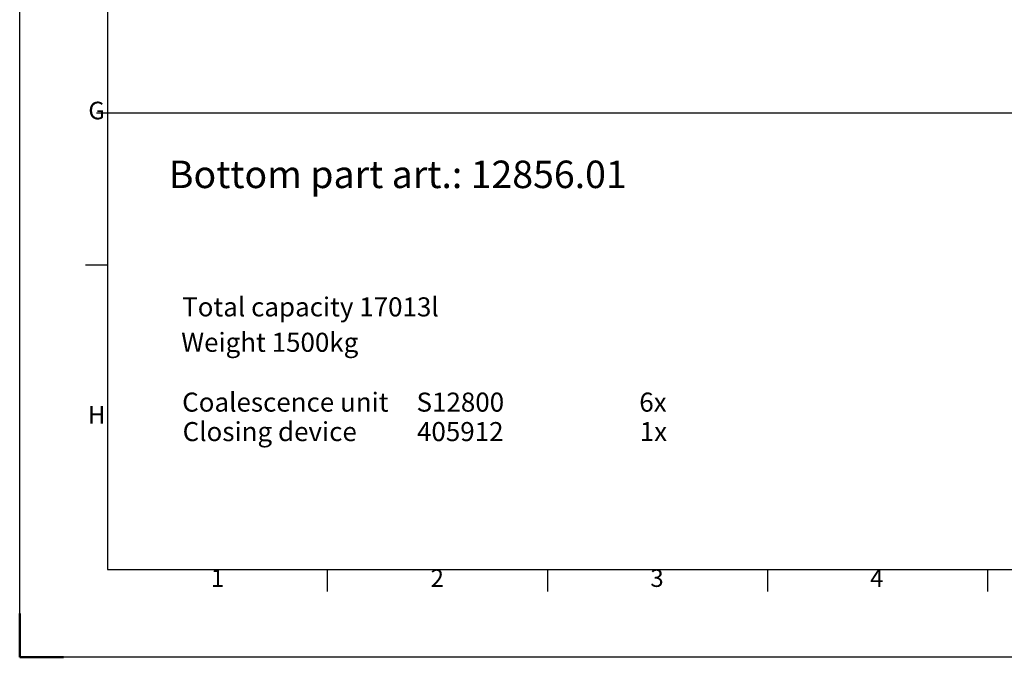
# Model space of a CAD drawing. Units: millimetres. Extents: x 1861 to 47064, y -21280 to -7024.
# Drawn here: x 1958 to 7334, y -21280 to -17799 of the extents above; entities that cross this region are included whole.
import ezdxf
from ezdxf.enums import TextEntityAlignment as Align

# ---------------------------------------------------------------- set-up
doc = ezdxf.new("R2010")
doc.units = ezdxf.units.MM
doc.layers.add('AM_BOR', color=7, linetype='Continuous', lineweight=50)
doc.styles.add('ACISOTS', font='isocp.shx')
doc.styles.add('USER1', font='TXT.SHX')

# ---------------------------------------------------------------- blocks, each defined once
blk = doc.blocks.new('ISO_A1')
for p, q in [((20, 574), (20, 20)), ((20, 20), (821, 20))]:
    blk.add_line(p, q)
at = {"layer": 'AM_BOR', "color": 1, "lineweight": 25}
for p, q in [((0, 0), (0, 594)), ((15, 89.25), (20, 89.25)), ((70.0625, 15), (70.0625, 20)), ((120.125, 15), (120.125, 20)), ((170.1875, 15), (170.1875, 20)), ((220.25, 15), (220.25, 20)), ((841, 0), (0, 0))]:
    blk.add_line(p, q, dxfattribs=at)
at = {"layer": 'AM_BOR'}
for q in [(0, 10), (10, 0)]:
    blk.add_line((0, 0), q, dxfattribs=at)
at = {"layer": 'AM_BOR', "color": 1, "lineweight": 25, "style": 'ACISOTS'}
for s, p in [('G', (17.5, 123.875)), ('H', (17.5, 54.625)), ('1', (45, 17.5)), ('2', (95, 17.5)), ('3', (145, 17.5)), ('4', (195, 17.5))]:
    blk.add_text(s, height=4, dxfattribs=at).set_placement(p, align=Align.MIDDLE)

msp = doc.modelspace()

# ---------------------------------------------------------------- linework, layer by layer
for p, q in [((2377.97, -18307.37), (21661.97, -18307.37)), ((2437.97, -20800.37), (7243.97, -20800.37))]:
    msp.add_line(p, q)

# ---------------------------------------------------------------- block references
at = {"lineweight": 0, "xscale": 24, "yscale": 24, "zscale": 24}
msp.add_blockref('ISO_A1', (1957.97, -21280.37), dxfattribs=at)

# ---------------------------------------------------------------- texts
at = {"attachment_point": 1, "style": 'USER1'}
for s, insert, char_height in [('Bottom part art.: 12856.01', (2772.54, -18568.47), 150), ('Total capacity 17013l', (2845.04, -19315.14), 104)]:
    msp.add_mtext_dynamic_manual_height_columns(s, width=3430, gutter_width=12.5, heights=[0], dxfattribs=dict(at, insert=insert, char_height=char_height))
at = {"color": 0, "char_height": 104, "attachment_point": 1, "style": 'USER1'}
for s, width, insert in [('{\\C256;Weight 1500kg}', 3430, (2840.04, -19508.44)), ('Coalescence unit^I^IS12800^I^I^I6x', 4068.802, (2845.04, -19835.14)), ('Closing device^I^I405912^I^I^I1x', 3931.1378, (2847.54, -19995.97))]:
    msp.add_mtext_dynamic_manual_height_columns(s, width=width, gutter_width=12.5, heights=[0], dxfattribs=dict(at, insert=insert))

doc.saveas('drawing.dxf')
